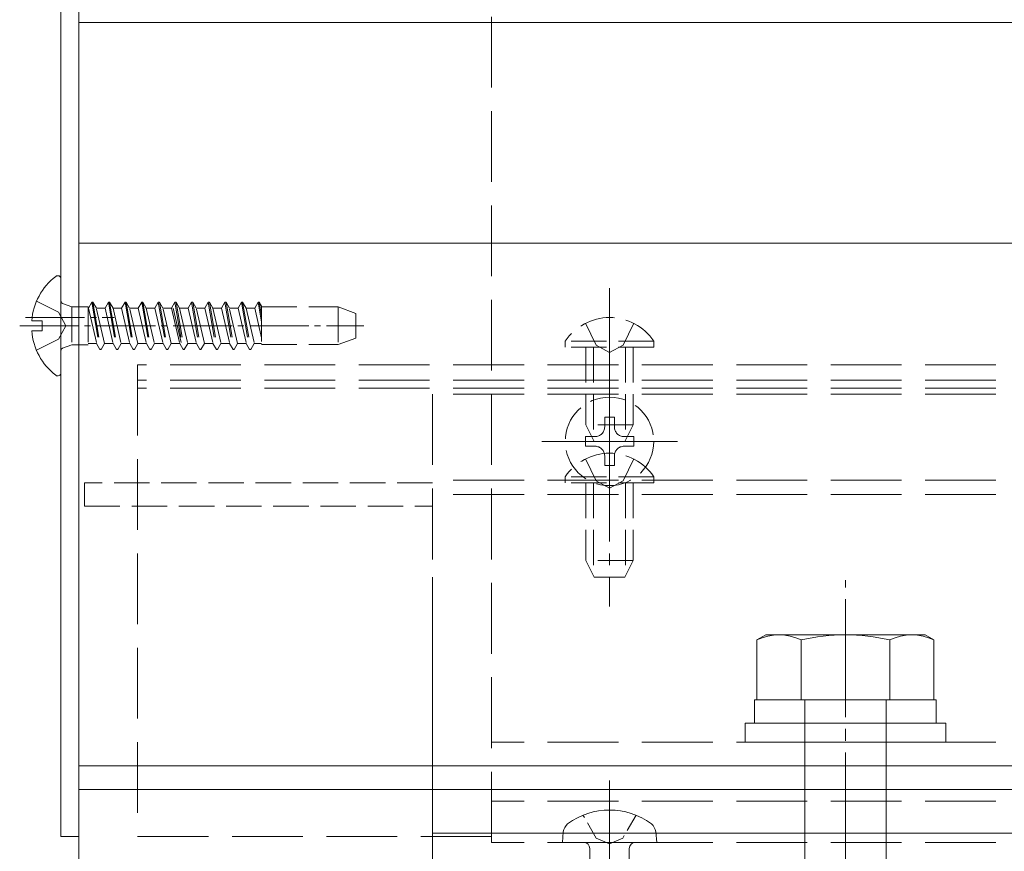
# Model space of a CAD drawing. Extents: x 0 to 3960, y 0 to 6414.
# Drawn here: x 2194 to 2278, y 4800 to 4870 of the extents above; entities that cross this region are included whole.
import ezdxf

# ---------------------------------------------------------------- set-up
doc = ezdxf.new("R2010")
doc.units = 0
doc.linetypes.add('YCENTER_1', pattern=[13, 10, -1, 1, -1])
doc.linetypes.add('YHIDDEN_1', pattern=[4, 3, -1])
doc.layers.add('YKK_12', color=2, linetype='CONTINUOUS', lineweight=13)
doc.layers.add('YKK_13', color=4, linetype='CONTINUOUS', lineweight=13)

msp = doc.modelspace()

# ---------------------------------------------------------------- linework, layer by layer
at = {"layer": 'YKK_12', "linetype": 'YHIDDEN_1', "ltscale": 2}
for p, q in [((2234.386, 4800.316), (2234.386, 4887.816)), ((2204.386, 4840.816), (2204.386, 4800.816)), ((2789.136, 4840.816), (2204.386, 4840.816)), ((2789.136, 4839.516), (2204.386, 4839.516)), ((2789.136, 4838.816), (2204.386, 4838.816)), ((2229.386, 4838.316), (2229.386, 4822.816)), ((2789.136, 4838.316), (2229.386, 4838.316)), ((2789.136, 4831.016), (2229.386, 4831.016)), ((2789.136, 4829.816), (2229.386, 4829.816)), ((2789.136, 4808.816), (2234.386, 4808.816)), ((2789.136, 4803.816), (2234.386, 4803.816)), ((2234.386, 4800.816), (2204.386, 4800.816)), ((2789.136, 4800.316), (2234.386, 4800.316))]:
    msp.add_line(p, q, dxfattribs=at)
at = {"layer": 'YKK_12'}
for p, q in [((2199.386, 4869.816), (2199.386, 4804.816)), ((2789.136, 4869.816), (2199.386, 4869.816)), ((2789.136, 4851.116), (2199.386, 4851.116)), ((2229.386, 4822.816), (2229.386, 4798.816)), ((2789.136, 4806.816), (2199.386, 4806.816)), ((2789.136, 4804.816), (2199.386, 4804.816)), ((2789.136, 4801.09), (2229.386, 4801.09))]:
    msp.add_line(p, q, dxfattribs=at)
at = {"layer": 'YKK_12', "linetype": 'YHIDDEN_1'}
for p, q in [((2199.886, 4830.816), (2199.886, 4828.816)), ((2229.386, 4830.816), (2199.886, 4830.816)), ((2199.886, 4828.816), (2229.386, 4828.816))]:
    msp.add_line(p, q, dxfattribs=at)
at = {"layer": 'YKK_13'}
for p, q in [((2197.886, 4872.816), (2197.886, 4800.816)), ((2199.386, 4800.816), (2199.386, 4872.816)), ((2197.886, 4840.14), (2197.886, 4848.092)), ((2195.403, 4844.541), (2196.286, 4844.541)), ((2196.286, 4843.691), (2196.286, 4844.541)), ((2195.403, 4843.691), (2196.286, 4843.691)), ((2257.636, 4817.916), (2256.886, 4817.483)), ((2271.136, 4817.916), (2257.636, 4817.916)), ((2271.136, 4817.916), (2271.886, 4817.483)), ((2256.886, 4817.483), (2256.886, 4812.416)), ((2260.628, 4812.416), (2260.628, 4817.483)), ((2268.145, 4817.483), (2268.145, 4812.416)), ((2271.886, 4817.483), (2271.886, 4812.416)), ((2271.886, 4812.416), (2256.886, 4812.416)), ((2260.936, 4812.416), (2260.936, 4787.346)), ((2267.836, 4812.416), (2267.836, 4787.416)), ((2199.386, 4806.816), (2199.386, 4798.816)), ((2789.136, 4806.816), (2199.386, 4806.816)), ((2197.886, 4800.816), (2199.386, 4800.816))]:
    msp.add_line(p, q, dxfattribs=at)
at = {"layer": 'YKK_13', "linetype": 'YCENTER_1'}
for p, q in [((2244.386, 4847.316), (2244.386, 4831.816)), ((2244.386, 4835.816), (2244.386, 4820.316)), ((2264.386, 4693.935), (2264.386, 4822.564))]:
    msp.add_line(p, q, dxfattribs=at)
at = {"layer": 'YKK_13', "linetype": 'YHIDDEN_1'}
for p, q in [((2195.809, 4846.191), (2197.675, 4845.261)), ((2198.018, 4846.018), (2198.793, 4845.736)), ((2200.497, 4846.116), (2200.209, 4845.616)), ((2200.497, 4846.116), (2201.19, 4842.116)), ((2200.497, 4846.116), (2200.597, 4846.116)), ((2200.597, 4846.116), (2200.886, 4845.616)), ((2200.597, 4846.116), (2201.29, 4842.116)), ((2201.907, 4846.116), (2201.619, 4845.616)), ((2201.907, 4846.116), (2202.6, 4842.116)), ((2201.907, 4846.116), (2202.007, 4846.116)), ((2202.007, 4846.116), (2202.296, 4845.616)), ((2202.007, 4846.116), (2202.7, 4842.116)), ((2203.317, 4846.116), (2203.029, 4845.616)), ((2203.317, 4846.116), (2204.01, 4842.116)), ((2203.317, 4846.116), (2203.417, 4846.116)), ((2203.417, 4846.116), (2203.706, 4845.616)), ((2203.417, 4846.116), (2204.11, 4842.116)), ((2204.727, 4846.116), (2204.439, 4845.616)), ((2204.727, 4846.116), (2205.42, 4842.116)), ((2204.727, 4846.116), (2204.827, 4846.116)), ((2204.827, 4846.116), (2205.116, 4845.616)), ((2204.827, 4846.116), (2205.52, 4842.116)), ((2206.137, 4846.116), (2205.849, 4845.616)), ((2206.137, 4846.116), (2206.83, 4842.116)), ((2206.137, 4846.116), (2206.237, 4846.116)), ((2206.237, 4846.116), (2206.526, 4845.616)), ((2206.237, 4846.116), (2206.93, 4842.116)), ((2207.547, 4846.116), (2207.259, 4845.616)), ((2207.547, 4846.116), (2208.24, 4842.116)), ((2207.547, 4846.116), (2207.647, 4846.116)), ((2207.647, 4846.116), (2207.936, 4845.616)), ((2207.647, 4846.116), (2208.34, 4842.116)), ((2208.957, 4846.116), (2208.669, 4845.616)), ((2208.957, 4846.116), (2209.65, 4842.116)), ((2208.957, 4846.116), (2209.057, 4846.116)), ((2209.057, 4846.116), (2209.346, 4845.616)), ((2209.057, 4846.116), (2209.75, 4842.116)), ((2210.367, 4846.116), (2210.079, 4845.616)), ((2210.367, 4846.116), (2211.06, 4842.116)), ((2210.367, 4846.116), (2210.467, 4846.116)), ((2210.467, 4846.116), (2210.756, 4845.616)), ((2210.467, 4846.116), (2211.16, 4842.116)), ((2211.777, 4846.116), (2211.489, 4845.616)), ((2211.777, 4846.116), (2212.47, 4842.116)), ((2211.777, 4846.116), (2211.877, 4846.116)), ((2211.877, 4846.116), (2212.166, 4845.616)), ((2211.877, 4846.116), (2212.57, 4842.116)), ((2213.187, 4846.116), (2212.899, 4845.616)), ((2213.187, 4846.116), (2213.287, 4846.116)), ((2213.187, 4846.116), (2213.88, 4842.116)), ((2213.287, 4846.116), (2213.576, 4845.616)), ((2213.287, 4846.116), (2213.98, 4842.116)), ((2214.597, 4846.116), (2214.309, 4845.616)), ((2214.597, 4846.116), (2214.891, 4844.422)), ((2214.597, 4846.116), (2214.697, 4846.116)), ((2214.697, 4846.116), (2214.891, 4845)), ((2214.697, 4846.116), (2214.891, 4845.781)), ((2197.675, 4845.261), (2198.284, 4844.116)), ((2198.793, 4845.736), (2198.793, 4842.496)), ((2198.793, 4845.736), (2200.193, 4845.736)), ((2200.193, 4845.736), (2200.193, 4842.496)), ((2200.209, 4845.616), (2200.193, 4845.616)), ((2200.209, 4845.616), (2200.901, 4842.616)), ((2201.619, 4845.616), (2200.886, 4845.616)), ((2201.579, 4842.616), (2200.886, 4845.616)), ((2201.619, 4845.616), (2202.311, 4842.616)), ((2202.296, 4845.616), (2202.989, 4842.616)), ((2203.029, 4845.616), (2202.296, 4845.616)), ((2203.029, 4845.616), (2203.721, 4842.616)), ((2204.439, 4845.616), (2203.706, 4845.616)), ((2204.399, 4842.616), (2203.706, 4845.616)), ((2204.439, 4845.616), (2205.131, 4842.616)), ((2205.116, 4845.616), (2205.809, 4842.616)), ((2205.849, 4845.616), (2205.116, 4845.616)), ((2205.849, 4845.616), (2206.541, 4842.616)), ((2207.219, 4842.616), (2206.526, 4845.616)), ((2207.259, 4845.616), (2206.526, 4845.616)), ((2207.259, 4845.616), (2207.951, 4842.616)), ((2207.386, 4845.616), (2208.079, 4842.616)), ((2207.936, 4845.616), (2208.629, 4842.616)), ((2208.669, 4845.616), (2207.936, 4845.616)), ((2208.669, 4845.616), (2209.361, 4842.616)), ((2210.079, 4845.616), (2209.346, 4845.616)), ((2210.039, 4842.616), (2209.346, 4845.616)), ((2210.079, 4845.616), (2210.771, 4842.616)), ((2210.756, 4845.616), (2211.449, 4842.616)), ((2211.489, 4845.616), (2210.756, 4845.616)), ((2211.489, 4845.616), (2212.181, 4842.616)), ((2212.899, 4845.616), (2212.166, 4845.616)), ((2212.859, 4842.616), (2212.166, 4845.616)), ((2212.899, 4845.616), (2213.591, 4842.616)), ((2213.576, 4845.616), (2214.269, 4842.616)), ((2214.309, 4845.616), (2213.576, 4845.616)), ((2214.309, 4845.616), (2213.686, 4845.616)), ((2214.309, 4845.616), (2214.891, 4843.095)), ((2214.891, 4845.781), (2214.891, 4842.517)), ((2214.891, 4845.717), (2221.386, 4845.717)), ((2221.386, 4845.717), (2221.386, 4842.517)), ((2221.386, 4845.715), (2222.886, 4845.169)), ((2222.886, 4843.063), (2222.886, 4845.169)), ((2242.336, 4844.325), (2243.241, 4842.47)), ((2246.436, 4844.325), (2245.531, 4842.47)), ((2197.675, 4842.971), (2198.284, 4844.116)), ((2195.809, 4842.041), (2197.675, 4842.971)), ((2221.386, 4842.517), (2222.886, 4843.063)), ((2248.136, 4842.825), (2240.636, 4842.825)), ((2240.636, 4842.825), (2240.636, 4842.316)), ((2248.136, 4842.825), (2248.136, 4842.316)), ((2198.018, 4842.214), (2198.793, 4842.496)), ((2198.793, 4842.496), (2200.193, 4842.496)), ((2200.901, 4842.616), (2200.193, 4842.616)), ((2200.901, 4842.616), (2201.19, 4842.116)), ((2201.19, 4842.116), (2201.29, 4842.116)), ((2201.579, 4842.616), (2201.29, 4842.116)), ((2202.311, 4842.616), (2201.579, 4842.616)), ((2202.311, 4842.616), (2202.6, 4842.116)), ((2202.6, 4842.116), (2202.7, 4842.116)), ((2202.989, 4842.616), (2202.7, 4842.116)), ((2203.721, 4842.616), (2202.989, 4842.616)), ((2203.721, 4842.616), (2204.01, 4842.116)), ((2204.01, 4842.116), (2204.11, 4842.116)), ((2204.399, 4842.616), (2204.11, 4842.116)), ((2205.131, 4842.616), (2204.399, 4842.616)), ((2205.131, 4842.616), (2205.42, 4842.116)), ((2205.42, 4842.116), (2205.52, 4842.116)), ((2205.809, 4842.616), (2205.52, 4842.116)), ((2206.541, 4842.616), (2205.809, 4842.616)), ((2206.541, 4842.616), (2206.83, 4842.116)), ((2206.83, 4842.116), (2206.93, 4842.116)), ((2207.219, 4842.616), (2206.93, 4842.116)), ((2207.951, 4842.616), (2207.219, 4842.616)), ((2207.951, 4842.616), (2208.24, 4842.116)), ((2208.24, 4842.116), (2208.34, 4842.116)), ((2208.629, 4842.616), (2208.34, 4842.116)), ((2209.361, 4842.616), (2208.629, 4842.616)), ((2209.361, 4842.616), (2209.65, 4842.116)), ((2209.65, 4842.116), (2209.75, 4842.116)), ((2210.039, 4842.616), (2209.75, 4842.116)), ((2210.771, 4842.616), (2210.039, 4842.616)), ((2210.771, 4842.616), (2211.06, 4842.116)), ((2211.06, 4842.116), (2211.16, 4842.116)), ((2211.449, 4842.616), (2211.16, 4842.116)), ((2212.181, 4842.616), (2211.449, 4842.616)), ((2212.181, 4842.616), (2212.47, 4842.116)), ((2212.47, 4842.116), (2212.57, 4842.116)), ((2212.859, 4842.616), (2212.57, 4842.116)), ((2213.591, 4842.616), (2212.859, 4842.616)), ((2213.591, 4842.616), (2213.88, 4842.116)), ((2213.88, 4842.116), (2213.98, 4842.116)), ((2214.269, 4842.616), (2213.98, 4842.116)), ((2214.891, 4842.616), (2214.269, 4842.616)), ((2214.891, 4842.616), (2214.379, 4842.616)), ((2214.891, 4842.517), (2221.386, 4842.517)), ((2248.136, 4842.316), (2240.636, 4842.316)), ((2242.386, 4842.316), (2242.386, 4835.716)), ((2243.041, 4842.316), (2243.041, 4834.407)), ((2243.241, 4842.47), (2244.386, 4841.861)), ((2245.531, 4842.47), (2244.386, 4841.861)), ((2245.732, 4842.316), (2245.732, 4834.407)), ((2246.386, 4842.316), (2246.386, 4835.716)), ((2243.976, 4835.546), (2243.976, 4836.366)), ((2243.976, 4836.366), (2244.796, 4836.366)), ((2244.796, 4836.366), (2244.796, 4835.546)), ((2246.386, 4835.716), (2242.386, 4835.716)), ((2243.086, 4834.316), (2242.386, 4835.716)), ((2245.686, 4834.316), (2246.386, 4835.716)), ((2242.336, 4833.906), (2242.336, 4834.726)), ((2242.336, 4834.726), (2243.156, 4834.726)), ((2245.686, 4834.316), (2243.086, 4834.316)), ((2245.616, 4834.726), (2246.436, 4834.726)), ((2246.436, 4834.726), (2246.436, 4833.906)), ((2243.156, 4833.906), (2242.336, 4833.906)), ((2246.436, 4833.906), (2245.616, 4833.906)), ((2242.336, 4832.825), (2243.241, 4830.97)), ((2243.976, 4832.266), (2243.976, 4833.086)), ((2244.796, 4833.086), (2244.796, 4832.266)), ((2246.436, 4832.825), (2245.531, 4830.97)), ((2244.796, 4832.266), (2243.976, 4832.266)), ((2248.136, 4831.325), (2240.636, 4831.325)), ((2240.636, 4831.325), (2240.636, 4830.816)), ((2243.241, 4830.97), (2244.386, 4830.361)), ((2245.531, 4830.97), (2244.386, 4830.361)), ((2248.136, 4831.325), (2248.136, 4830.816)), ((2248.136, 4830.816), (2240.636, 4830.816)), ((2242.386, 4830.816), (2242.386, 4824.216)), ((2243.041, 4830.816), (2243.041, 4822.907)), ((2245.732, 4830.816), (2245.732, 4822.907)), ((2246.386, 4830.816), (2246.386, 4824.216)), ((2246.386, 4824.216), (2242.386, 4824.216)), ((2243.086, 4822.816), (2242.386, 4824.216)), ((2245.686, 4822.816), (2246.386, 4824.216)), ((2245.686, 4822.816), (2243.086, 4822.816))]:
    msp.add_line(p, q, dxfattribs=at)
at = {"layer": 'YKK_13', "linetype": 'YCENTER_1', "ltscale": 0.5}
for p, q in [((2194.886, 4844.816), (2202.386, 4844.816)), ((2194.386, 4844.116), (2223.548, 4844.116)), ((2244.386, 4840.066), (2244.386, 4828.566)), ((2238.636, 4834.316), (2250.136, 4834.316))]:
    msp.add_line(p, q, dxfattribs=at)
at = {"layer": 'YKK_13', "linetype": 'Continuous'}
for p, q in [((2256.686, 4812.416), (2272.086, 4812.416)), ((2256.686, 4810.416), (2256.686, 4812.416)), ((2272.086, 4812.416), (2272.086, 4810.416)), ((2255.886, 4810.416), (2272.886, 4810.416)), ((2255.886, 4808.816), (2255.886, 4810.416)), ((2272.886, 4810.416), (2272.886, 4808.816)), ((2272.886, 4808.816), (2255.886, 4808.816))]:
    msp.add_line(p, q, dxfattribs=at)
at = {"layer": 'YKK_13', "linetype": 'YCENTER_1', "ltscale": 2}
msp.add_line((2244.386, 4805.566), (2244.386, 4744.066), dxfattribs=at)
at = {"layer": 'YKK_13', "linetype": 'YHIDDEN_1', "ltscale": 0.5}
for p, q in [((2243.261, 4800.691), (2242.136, 4802.628)), ((2246.636, 4802.628), (2245.511, 4800.691)), ((2244.386, 4800.191), (2243.261, 4800.691)), ((2245.511, 4800.691), (2244.386, 4800.191))]:
    msp.add_line(p, q, dxfattribs=at)
at = {"layer": 'YKK_13', "linetype": 'Continuous', "ltscale": 0.5}
for p, q in [((2240.386, 4800.316), (2240.468, 4801.216)), ((2248.386, 4800.316), (2248.305, 4801.216)), ((2248.386, 4800.316), (2240.386, 4800.316)), ((2242.711, 4799.816), (2242.711, 4790.266)), ((2246.061, 4799.816), (2246.061, 4790.266))]:
    msp.add_line(p, q, dxfattribs=at)
at = {"layer": 'YKK_13', "linetype": 'YHIDDEN_1'}
msp.add_circle((2244.386, 4834.316), 3.75, dxfattribs=at)
at = {"layer": 'YKK_13'}
for centre, radius, start, end in [((2200.686, 4844.116), 5.3, 127.71409, 175.40059), ((2197.612, 4848.092), 0.274, 0, 127.71409), ((2200.686, 4844.116), 5.3, 184.59941, 232.28591), ((2197.612, 4840.14), 0.274, 232.28591, 0), ((2258.757, 4813.658), 4.258, 63.93616, 116.06384), ((2264.386, 4801.389), 16.527, 76.85543, 103.14457), ((2270.016, 4813.658), 4.258, 63.93616, 116.06384)]:
    msp.add_arc(centre, radius, start, end, dxfattribs=at)
at = {"layer": 'YKK_13', "linetype": 'YHIDDEN_1'}
for centre, radius, start, end in [((2198.086, 4846.206), 0.2, 180, 250), ((2244.386, 4840.289), 4.527, 34.06671, 145.93329), ((2198.086, 4842.026), 0.2, 110, 180), ((2243.156, 4835.546), 0.82, 270, 0), ((2245.616, 4835.546), 0.82, 180, 270), ((2243.156, 4833.086), 0.82, 0, 90), ((2245.616, 4833.086), 0.82, 90, 180), ((2244.386, 4828.789), 4.527, 34.06671, 145.93329)]:
    msp.add_arc(centre, radius, start, end, dxfattribs=at)
at = {"layer": 'YKK_13', "linetype": 'Continuous', "ltscale": 0.5}
for centre, radius, start, end in [((2244.386, 4797.066), 6, 53.72463, 126.27537), ((2241.614, 4801.044), 1.159, 132.15893, 171.47164), ((2247.159, 4801.044), 1.159, 8.52836, 47.84107), ((2242.211, 4799.816), 0.5, 0, 90), ((2246.561, 4799.816), 0.5, 90, 180)]:
    msp.add_arc(centre, radius, start, end, dxfattribs=at)

doc.saveas('drawing.dxf')
